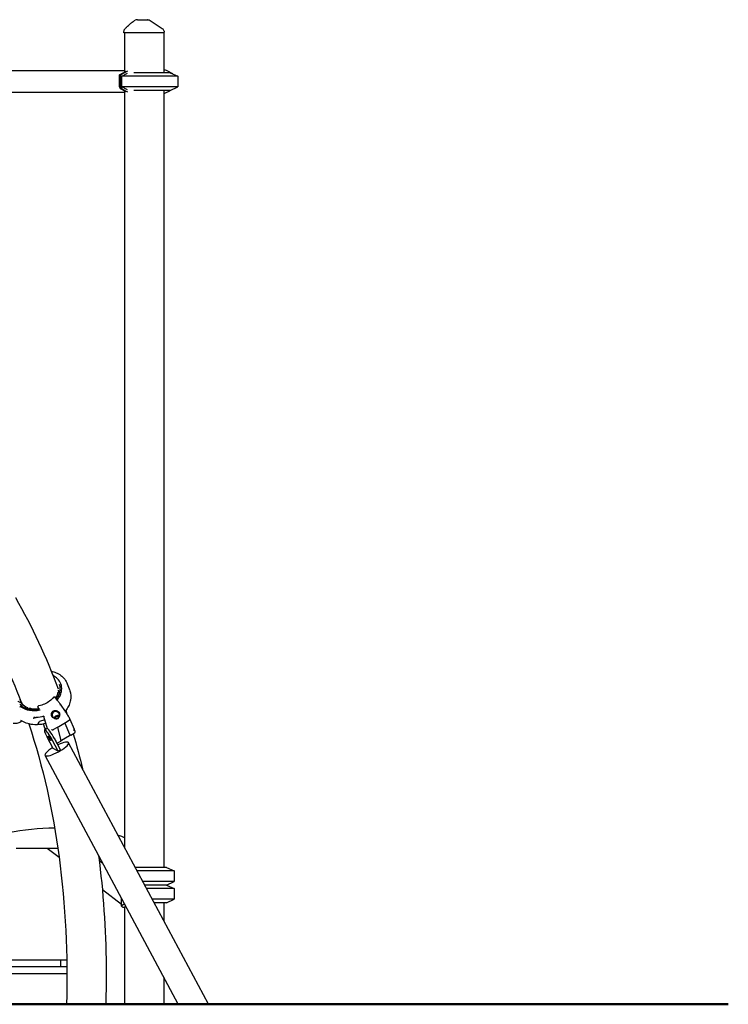
# Model space of a CAD drawing. Units: millimetres. Extents: x 217068 to 276468, y -4101 to 16899.
# Drawn here: x 260874 to 262480, y 9322 to 11552 of the extents above; entities that cross this region are included whole.
import ezdxf

# ---------------------------------------------------------------- set-up
doc = ezdxf.new("R2010")
doc.units = ezdxf.units.MM
doc.header["$LTSCALE"] = 15
doc.layers.add('P001', color=131, linetype='Continuous')
doc.layers.add('P_7THICK', color=7, linetype='Continuous', lineweight=50)

msp = doc.modelspace()

# ---------------------------------------------------------------- linework, layer by layer
at = {"layer": 'P001'}
for p, q in [((261140.4, 11551.5, 0), (261163.2, 11551.5, 0)), ((261164.1, 11551.5, 0), (261163.2, 11551.5, 0)), ((261169.7, 11549.8, 0), (261196.7, 11531.5, 0)), ((261110.1, 11521.5, 0), (261110.1, 11524.5, 0)), ((261201.1, 11521.5, 0), (261110.1, 11521.5, 0)), ((261111.1, 11521.5, 0), (261111.1, 11432.6, 0)), ((261200.1, 11521.5, 0), (261200.1, 11431.5, 0)), ((261201.1, 11521.5, 0), (261201.1, 11523.2, 0)), ((261111.1, 11435.8, 0), (260578.8, 11435.8, 0)), ((261099.8, 11426.5, 0), (261114.8, 11434.6, 0)), ((261099.8, 11399.7, 0), (261099.8, 11426.5, 0)), ((261102.7, 11426.5, 0), (261099.8, 11426.5, 0)), ((261117.8, 11434.7, 0), (261102.7, 11426.5, 0)), ((261102.7, 11399.7, 0), (261102.7, 11426.5, 0)), ((261104.9, 11423.6, 0), (261118.2, 11430.8, 0)), ((261231.8, 11423.6, 0), (261104.9, 11423.6, 0)), ((261104.9, 11399.5, 0), (261104.9, 11423.6, 0)), ((261214.8, 11431.5, 0), (261132.2, 11431.5, 0)), ((261220.6, 11428.8, 0), (261209.7, 11434.7, 0)), ((261214.8, 11431.5, 0), (261231.8, 11423.6, 0)), ((261231.8, 11423.6, 0), (261231.8, 11399.5, 0)), ((261231.8, 11399.5, 0), (261104.9, 11399.5, 0)), ((261118.2, 11392.3, 0), (261104.9, 11399.5, 0)), ((261214.8, 11391.5, 0), (261231.8, 11399.5, 0)), ((260597.6, 11387.2, 0), (261111.1, 11387.2, 0)), ((261114.8, 11388.4, 0), (261102.3, 11395.2, 0)), ((261105.2, 11395.2, 0), (261117.8, 11388.3, 0)), ((261111.1, 11390.4, 0), (261111.1, 9677.5, 0)), ((261214.8, 11391.5, 0), (261132.2, 11391.5, 0)), ((261200.1, 11391.5, 0), (261200.1, 9631.5, 0)), ((261209.7, 11388.3, 0), (261220.6, 11394.3, 0)), ((260981.7, 10047.2, 0), (260987.3, 10032.1, 0)), ((260959, 10010.3, 0), (260953.1, 10017.9, 0)), ((260960.6, 10033.4, 0), (260960.6, 10033.4, 0)), ((260960.7, 10033.2, 0), (260961.3, 10031.5, 0)), ((260960.7, 10027.9, 0), (260962.2, 10028.9, 0)), ((260960.7, 10027.9, 0), (260960.7, 10027.9, 0)), ((260962.1, 10032.7, 0), (260962.1, 10032.7, 0)), ((260963, 10030.1, 0), (260963.1, 10029.8, 0)), ((260963.2, 10029.6, 0), (260963.2, 10029.6, 0)), ((260963.5, 10029.9, 0), (260963.5, 10029.9, 0)), ((260987.3, 10032.1, 0), (260987.3, 10032.1, 0)), ((260873.8, 9993.1, 0), (260873.8, 9993.1, 0)), ((260874.1, 9993, 0), (260874.1, 9993, 0)), ((260891.3, 9993.8, 0), (260892.2, 9991.3, 0)), ((260896.9, 9991.9, 0), (260895, 9991, 0)), ((260915.4, 9993.7, 0), (260914.9, 9995.1, 0)), ((260917.7, 9990.7, 0), (260915.4, 9993.7, 0)), ((260917.7, 9989.7, 0), (260916.7, 9990.9, 0)), ((260918.4, 9989.8, 0), (260917.7, 9990.7, 0)), ((260959, 10010.3, 0), (260959, 10010.3, 0)), ((260964.7, 9998.8, 0), (260964.7, 9998.8, 0)), ((260965, 10002.2, 0), (260977.6, 9983.9, 0)), ((260965, 10002.2, 0), (260965, 10002.2, 0)), ((260966.8, 10000.1, 0), (260966.5, 9999.9, 0)), ((260967.2, 10000.2, 0), (260967.2, 10000.2, 0)), ((260876.3, 9990.1, 0), (260876.3, 9990.1, 0)), ((260904.6, 9969.1, 0), (260904.6, 9969.1, 0)), ((260937, 9945.7, 0), (260928.5, 9973.7, 0)), ((260949.1, 9968.4, 0), (260949.1, 9968.4, 0)), ((260960.5, 9969.2, 0), (260960.7, 9969.2, 0)), ((260975.3, 9983.4, 0), (260975.3, 9983.4, 0)), ((260975.4, 9983.5, 0), (260975.4, 9983.5, 0)), ((260977.6, 9983.9, 0), (260977.6, 9983.9, 0)), ((260878.4, 9962.5, 0), (260873.8, 9959.9, 0)), ((260930.4, 9966, 0), (260919, 9961.7, 0)), ((260931, 9946.7, 0), (260927.7, 9956.4, 0)), ((260930.2, 9943.3, 0), (260935.3, 9946.3, 0)), ((260930.8, 9966.3, 0), (260930.8, 9966.3, 0)), ((260932, 9944.4, 0), (260931, 9946.7, 0)), ((260931, 9946.7, 0), (260932.6, 9944.7, 0)), ((260933.4, 9957.7, 0), (260933.4, 9957.7, 0)), ((260942.2, 9960.5, 0), (260942.2, 9960.5, 0)), ((260946.8, 9967, 0), (260946.8, 9967, 0)), ((260958.7, 9948.7, 0), (260950.2, 9943.8, 0)), ((260958.7, 9948.7, 0), (260977.4, 9959.7, 0)), ((260959.3, 9949.1, 0), (260966.5, 9921.3, 0)), ((260960.2, 9949.3, 0), (260960.2, 9949.3, 0)), ((260960.6, 9947.7, 0), (260960.6, 9947.7, 0)), ((260964.4, 9951, 0), (260964.4, 9951, 0)), ((260973, 9956, 0), (260973, 9956, 0)), ((260975.5, 9958.6, 0), (260975.5, 9958.6, 0)), ((260975.7, 9958.4, 0), (260986.6, 9933.5, 0)), ((260977.4, 9959.7, 0), (260985.8, 9964.7, 0)), ((260987.2, 9967.6, 0), (260997.3, 9944.8, 0)), ((260949.6, 9901.2, 0), (260935.8, 9926.9, 0)), ((260966.1, 9898.2, 0), (260952.4, 9923.9, 0)), ((260962, 9942.3, 0), (260962, 9942.3, 0)), ((260962.4, 9940.8, 0), (260962.4, 9940.8, 0)), ((260962.8, 9939.1, 0), (260962.8, 9939.1, 0)), ((260986.9, 9929.5, 0), (260968.5, 9918.7, 0)), ((260989.5, 9930.9, 0), (260997, 9935.3, 0)), ((260997.3, 9944.5, 0), (260998.3, 9941.3, 0)), ((260961, 9895.2, 0), (260947.3, 9920.9, 0)), ((260955.5, 9923.4, 0), (260955.5, 9923.4, 0)), ((260966, 9917.1, 0), (260958.5, 9912.7, 0)), ((260966.5, 9921.3, 0), (260966.5, 9921.3, 0)), ((261301.6, 9321.5, 0), (260984.5, 9914, 0)), ((261233, 9321.5, 0), (260931.2, 9885.4, 0)), ((260961, 9895.2, 0), (260949.6, 9901.2, 0)), ((260966.1, 9898.2, 0), (260961, 9895.2, 0)), ((260960.4, 9674.5, 0), (260865.7, 9674.5, 0)), ((260963.3, 9654.1, 0), (260935.9, 9674.5, 0)), ((261062.2, 9640.6, 0), (261054, 9646.7, 0)), ((261206.6, 9631.5, 0), (261135.7, 9631.5, 0)), ((261223.6, 9623.6, 0), (261139.9, 9623.6, 0)), ((261206.6, 9631.5, 0), (261223.6, 9623.6, 0)), ((261223.6, 9623.6, 0), (261223.6, 9599.5, 0)), ((261223.6, 9599.5, 0), (261152.8, 9599.5, 0)), ((261206.6, 9591.5, 0), (261157.1, 9591.5, 0)), ((261206.6, 9591.5, 0), (261223.6, 9599.5, 0)), ((261206.6, 9591.5, 0), (261223.6, 9583.6, 0)), ((261104.8, 9547.9, 0), (261061.1, 9580.7, 0)), ((261223.6, 9583.6, 0), (261161.3, 9583.6, 0)), ((261223.6, 9583.6, 0), (261223.6, 9559.5, 0)), ((261104.8, 9543.9, 0), (261104.8, 9561, 0)), ((261223.6, 9559.5, 0), (261174.3, 9559.5, 0)), ((261206.6, 9551.5, 0), (261178.5, 9551.5, 0)), ((261200.1, 9551.5, 0), (261200.1, 9511.2, 0)), ((261206.6, 9551.5, 0), (261223.6, 9559.5, 0)), ((261111.1, 9543.3, 0), (261111.1, 9321.5, 0)), ((260980.3, 9421.5, 0), (260633.2, 9421.5, 0)), ((260967.1, 9406.5, 0), (260967.1, 9421.5, 0)), ((260980.5, 9406.5, 0), (260654.4, 9406.5, 0)), ((260675.4, 9391.5, 0), (260980.6, 9391.5, 0)), ((261200.1, 9383, 0), (261200.1, 9321.5, 0))]:
    msp.add_line(p, q, dxfattribs=at)
at = {"layer": 'P001', "elevation": 0}
for points in [[(261164.1, 11551.5), (261164.1, 11551.5, -0.149862), (261169.7, 11549.8)], [(261110.1, 11524.5), (261110.1, 11524.5, -0.197097), (261113, 11531.5)], [(261113, 11531.5, -0.005414), (261118.2, 11536.7, -0.021563), (261125.7, 11543.5, -0.028969), (261132.4, 11548.4, -0.016159), (261135.6, 11550.3)], [(261196.7, 11531.5, -0.152526), (261200.4, 11526.8, -0.089999), (261201.1, 11523.2)], [(261115, 11434.7), (261115, 11434.7, 0.009269), (261115.3, 11435)], [(261209.1, 11435, 0.037922), (261204.4, 11437.1, 0.017797), (261201.7, 11437.9, 0.012729), (261200.1, 11438.3)], [(261115.3, 11388.1), (261115.3, 11388.1, 0.009708), (261115, 11388.3)], [(261200.1, 11384.8, 0.021268), (261202.9, 11385.5, 0.04277), (261208.6, 11387.8, 0.005154), (261209.1, 11388.1)], [(260864.1, 10242.8), (260864.1, 10242.8, -0.040904), (260960.7, 10036.4)], [(260788, 10196.5), (260788, 10196.5, -0.040287), (260877, 10005.9)], [(260945.3, 10075.7, -0.045817), (260956.2, 10072.4, -0.13272), (260975.9, 10057.7, -0.076343), (260981.7, 10047.2)], [(260958.8, 10010.6, 0.069852), (260965.9, 10022.1, 0.074976), (260968.8, 10033.2, 0.234932), (260959.5, 10059, 0.075912), (260950.2, 10065.6, 0.006395), (260949.2, 10066.1)], [(260957.1, 10012.7, 0.045515), (260961.7, 10019.9, 0.058793), (260964.9, 10028.4, 0.14465), (260964.2, 10045.5, 0.004646), (260964, 10045.9)], [(260950.7, 10017.1, -0.064168), (260941.5, 10008.2, -0.111431), (260917.5, 9997.6)], [(260950.7, 10017.1, -0.044135), (260951.2, 10017.7, -0.042927), (260951.6, 10018, -0.046375), (260952, 10018.1, -0.052884), (260952.2, 10018.2, -0.067194), (260952.5, 10018.2, -0.160608), (260953, 10018, -0.04102), (260953.1, 10017.9)], [(260955.5, 10014.8, 0.062239), (260959.2, 10022.9, 0.035951), (260960.3, 10027.2)], [(260960.3, 10027.2, -0.087496), (260960.4, 10027.5, -0.109893), (260960.7, 10027.9)], [(260960.6, 10033.4), (260960.6, 10033.4, 0.002247), (260960.6, 10033.6)], [(260960.7, 10033.2), (260960.7, 10033.2, -0.031098), (260960.6, 10033.3)], [(260960.7, 10033.2), (260960.7, 10033.2, 0.00387), (260960.7, 10033.2)], [(260963.1, 10030.1, -0.030291), (260962.6, 10030.3, -0.025988), (260962.2, 10030.5, -0.083279), (260961.6, 10030.9, -0.079616), (260961.3, 10031.4, -0.012174), (260961.3, 10031.5)], [(260962.2, 10028.9, 0.073565), (260963, 10029.6, 0.059254), (260963.3, 10030.2, 0.069893), (260963.5, 10030.8, 0.09619), (260963.5, 10031.4, 0.027666), (260963.4, 10031.5)], [(260963.2, 10030), (260963.2, 10030, 0.012102), (260963.1, 10030.1)], [(260963.4, 10031.5), (260963.4, 10031.5, -0.000274), (260963.4, 10031.5)], [(260987.4, 10031.8, -0.13152), (260989, 10010.6, -0.059076), (260985.5, 9999.4, -0.048987), (260979.9, 9989.3, -0.019594), (260976.8, 9985.1)], [(260869.4, 10008.2), (260869.4, 10008.2, 0.004324), (260875.9, 10005.3)], [(260874.3, 10001, -0.060752), (260874.3, 10001, -0.018753), (260874.3, 10001, 0.011583), (260874.2, 10001.2, 0.021651), (260874.1, 10001.5, 0.004156), (260874, 10001.6)], [(260874, 10001.6, -0.02435), (260874.5, 10001, -0.009967), (260874.8, 10000.7, -0.004017), (260875, 10000.4, -0.001703), (260875.3, 10000, 0.002826), (260875.5, 9999.7)], [(260874, 10001.6, 0.009031), (260874.5, 10001.3, 0.001016), (260874.6, 10001.2)], [(260874.3, 9996.1, 0.036898), (260874.7, 9995.9, 0.029), (260875.1, 9995.8, 0.0427), (260875.8, 9995.8, 0.00894), (260876, 9995.8)], [(260875.3, 10009.5), (260875.3, 10009.5, -0.022527), (260874.8, 10011.6)], [(260875.3, 10009.5, 0.004684), (260875.3, 10009.2, 0.005969), (260875.5, 10008.7)], [(260875.5, 9999.7, 0.012043), (260875.8, 9999.2, 0.01132), (260876, 9999, 0.02333), (260876.3, 9998.7)], [(260878.4, 10003.6, 0.037949), (260877.8, 10004.2, 0.033305), (260877, 10004.7, 0.027652), (260875.9, 10005.3)], [(260876.4, 9995.6, 0.045231), (260876.3, 9995.7, 0.063727), (260876.1, 9995.7, 0.055217), (260876, 9995.8)], [(260876.3, 9998.7, 0.008287), (260876.6, 9998.4, 0.006152), (260876.7, 9998.3)], [(260877.9, 10003.7), (260877.9, 10003.7, -0.01135), (260878.4, 10003.6)], [(260878.6, 9996.8, 0.038031), (260879.1, 9998.8, 0.035381), (260879.2, 10000.4, 0.037318), (260879.1, 10001.6, 0.05904), (260878.7, 10003.1, 0.033434), (260878.4, 10003.6)], [(260892.2, 9991.2, -0.095428), (260892.3, 9990.8, -0.002855), (260892.3, 9990.8)], [(260917.5, 9997.6, 0.060205), (260916.3, 9997.2, 0.055243), (260915.6, 9996.8, 0.054641), (260915.2, 9996.4, 0.06365), (260915, 9996, 0.187873), (260914.9, 9995.1)], [(260916.7, 9991, 0.041134), (260916.7, 9991, 0.012849), (260916.7, 9990.9)], [(260959, 10010.3, -0.006647), (260961.2, 10007.5, -0.009222), (260965, 10002.2)], [(260967.2, 10000.2, 0.036282), (260967.1, 10000.2, 0.058034), (260967, 10000.2, 0.041432), (260966.9, 10000.2, 0.036323), (260966.9, 10000.2, 0.042509), (260966.8, 10000.1)], [(260966.8, 10000.1), (260966.8, 10000.1, -0.001383), (260966.8, 10000.1)], [(260967.2, 10000.1), (260967.2, 10000.1, 0.030613), (260967.2, 10000.2)], [(260911.4, 9971, 0.004942), (260909.9, 9970.7, 0.007176), (260908.4, 9970.4, 0.019637), (260906.3, 9969.8, 0.022606), (260905.1, 9969.3, 0.013138), (260904.6, 9969.1)], [(260908.1, 9971.4, -0.002658), (260906.5, 9971.3, -0.000987), (260906, 9971.2)], [(260907.9, 9971.4, 0.001961), (260907.6, 9971.4, 0.003685), (260907.5, 9971.4, 0.008108), (260907.3, 9971.3, 0.00846), (260907.3, 9971.3, 0.014949), (260907.2, 9971.3, 0.020497), (260907.2, 9971.3, 0.043534), (260907.2, 9971.3, 0.080751), (260907.2, 9971.3, 0.120515), (260907.2, 9971.3, 0.223128), (260907.2, 9971.3, 0.07649), (260907.2, 9971.3, 0.042603), (260907.2, 9971.3, 0.025833), (260907.2, 9971.3, 0.028528), (260907.2, 9971.3, 0.015524), (260907.2, 9971.3, 0.009728), (260907.3, 9971.3, 0.009629), (260907.4, 9971.3, 0.005653), (260907.5, 9971.2, 0.006511), (260907.6, 9971.2, 0.004974), (260907.8, 9971.2, 0.002673), (260908, 9971.2)], [(260908, 9971.2, -0.012522), (260909.2, 9971.1, -0.004536), (260909.8, 9971.1, 0.002071), (260910.2, 9971, 0.011449), (260910.7, 9971, 0.021325), (260911.1, 9971, 0.011032), (260911.2, 9971)], [(260928.4, 9974), (260928.4, 9974, -0.050373), (260911.2, 9971)], [(260928.3, 9974.3, -0.005434), (260928.4, 9974.1, -0.009017), (260928.5, 9973.9, -0.008675), (260928.5, 9973.8, -0.001975), (260928.5, 9973.7)], [(260951, 9969.6, -0.271834), (260945.7, 9978.7, -0.105632), (260946.5, 9982.5, -0.249179), (260952.3, 9987, -0.107387), (260956.4, 9986.9, -0.211495), (260963.6, 9981.3, -0.099173), (260964.7, 9977.6)], [(260951, 9983.7, 0.19772), (260947.6, 9979.3, 0.092718), (260947.4, 9976.4, 0.240444), (260951.7, 9969.7)], [(260964, 9976.9, 0.144738), (260962.1, 9981.4, 0.180169), (260956.5, 9984.7, 0.142321), (260951.8, 9984.1, 0.030975), (260951, 9983.7)], [(260960.7, 9969.2, -0.010825), (260960.2, 9968.9, -0.045892), (260959, 9968.5, -0.065274), (260956.8, 9968.1, -0.060456), (260954.3, 9968.4, -0.06781), (260951.2, 9969.5, -0.005009), (260951, 9969.6)], [(260954.9, 9974, 0.063298), (260953.1, 9972.7, 0.058046), (260952.1, 9971.4, 0.06124), (260951.5, 9970.1, 0.012644), (260951.4, 9969.8)], [(260951.7, 9969.7, 0.021266), (260952.6, 9969.2, 0.029059), (260953.8, 9968.7)], [(260953.8, 9968.7, 0.004249), (260953.9, 9968.7, 0.03855), (260955.5, 9968.3, 0.015225), (260956, 9968.3)], [(260954, 9968.7, -0.102462), (260954, 9969.8, -0.078668), (260954.5, 9970.8, -0.070774), (260955.4, 9971.8, -0.045587), (260956.2, 9972.4)], [(260963.9, 9974, 0.092138), (260962.1, 9975, 0.09343), (260959.3, 9975.4, 0.120283), (260954.9, 9974)], [(260956, 9968.3, 0.063222), (260958.1, 9968.3, 0.007174), (260958.3, 9968.4)], [(260956.2, 9972.4, -0.109328), (260958.7, 9973.2, -0.066081), (260960, 9973.1, -0.074896), (260961.2, 9972.8, -0.119252), (260962.2, 9971.9, -0.083823), (260962.6, 9971.1)], [(260958.3, 9968.4), (260958.3, 9968.4, 0.039988), (260959.4, 9968.7)], [(260959.4, 9968.7, 0.00534), (260959.6, 9968.7, 0.015234), (260959.9, 9968.9, 0.011462), (260960.2, 9969, 0.006847), (260960.5, 9969.2)], [(260963.4, 9972.6, -0.08794), (260962, 9970.4, -0.036474), (260961.2, 9969.7, -0.017652), (260960.9, 9969.4, -0.012426), (260960.5, 9969.2)], [(260960.7, 9969.2, 0.012859), (260961.2, 9969.5, 0.032088), (260961.8, 9970, 0.03353), (260962.6, 9970.8)], [(260962.6, 9970.8, 0.074992), (260963.9, 9973, 0.103464), (260964.7, 9977, 0.018352), (260964.7, 9977.6)], [(260964, 9976.9), (260964, 9976.9, -0.127362), (260963.4, 9972.6)], [(260977.6, 9983.9, -0.019767), (260983.7, 9974.3, -0.010963), (260985.9, 9970.3, -0.007321), (260986.8, 9968.5, -0.004077), (260987.2, 9967.7)], [(260978.2, 9987), (260978.2, 9987, -0.001344), (260980.8, 9979)], [(260873.8, 9959.9, -0.115883), (260864.5, 9957.2, -0.065246), (260859.7, 9957.5, -0.014276), (260858.7, 9957.8)], [(260876.4, 9964.3, 0.003678), (260876.4, 9964.3, 0.00179), (260876.4, 9964.3)], [(260933.4, 9957.7, -0.062689), (260912.1, 9954.7, -0.057094), (260895.5, 9956.4, -0.058317), (260882.2, 9961, -0.03176), (260876.4, 9964.3)], [(260878.9, 9962.8), (260878.9, 9962.8, -0.009769), (260878.4, 9962.5)], [(260894.4, 9956.7, -0.047112), (260963, 9655.9, -0.04083), (260979.7, 9321.5)], [(260911.9, 9955.2), (260911.9, 9955.2, 0.012116), (260913.9, 9955.1)], [(260914.1, 9955.1, -0.004092), (260913.7, 9955.1, -0.00402), (260913.5, 9955.1, -0.010895), (260913.3, 9955.1, -0.009222), (260913.2, 9955.2, -0.016014), (260913.2, 9955.2, -0.022226), (260913.1, 9955.2, -0.049343), (260913.1, 9955.2, -0.095088), (260913.1, 9955.2, -0.295063), (260913.1, 9955.2, -0.086688), (260913.1, 9955.2, -0.048104), (260913.1, 9955.2, -0.040422), (260913.1, 9955.2, -0.025159), (260913.2, 9955.2, -0.013434), (260913.2, 9955.2, -0.008046), (260913.3, 9955.3, -0.007335), (260913.4, 9955.3, -0.002891), (260913.5, 9955.3, -0.003217), (260913.7, 9955.4, -0.001022), (260913.8, 9955.4)], [(260913.8, 9955.4, 0.035726), (260914.4, 9955.6, 0.053058), (260915.1, 9955.9, 0.094838), (260915.8, 9956.6, 0.04383), (260916.1, 9957.2, 0.015794), (260916.3, 9957.5, 0.015373), (260916.5, 9958, 0.010446), (260916.7, 9958.6, 0.006603), (260916.8, 9959.1, -0.000901), (260917, 9959.9, -0.001745), (260917.2, 9960.4)], [(260917.2, 9960.4, -0.05971), (260917.2, 9960.5, -0.052124), (260917.4, 9960.7, -0.028272), (260917.5, 9960.8, -0.025222), (260917.7, 9961, -0.022027), (260918, 9961.2, -0.020625), (260918.5, 9961.5, -0.010315), (260918.9, 9961.7, -0.003489), (260919, 9961.7)], [(260930.4, 9966), (260930.4, 9966, 0.073121), (260930.8, 9966.3)], [(260930.4, 9966, 0.053997), (260930.4, 9966, 0.038057), (260930.4, 9966)], [(260975.5, 9958.6), (260975.5, 9958.6, -0.063555), (260975.7, 9958.4)], [(260975.5, 9958.6), (260975.5, 9958.6, 0.005908), (260975.5, 9958.6)], [(260975.7, 9958.4), (260975.7, 9958.4, 0.004469), (260975.7, 9958.4)], [(260985.8, 9964.7, 0.089832), (260986.8, 9965.5, 0.07687), (260987.2, 9966.3, 0.085496), (260987.3, 9967, 0.107258), (260987.2, 9967.7)], [(260946.2, 9944.1, 0.096048), (260946.8, 9943.6, 0.076187), (260947.6, 9943.4, 0.099598), (260949.1, 9943.3, 0.078546), (260950.2, 9943.8)], [(260986.6, 9933.5, -0.011665), (260987, 9932.6, -0.014909), (260987.2, 9931.9, -0.021722), (260987.4, 9931.3, -0.012547), (260987.4, 9931.1, -0.055647), (260987.5, 9930.6, -0.021213), (260987.5, 9930.4, -0.211905), (260986.9, 9929.5, -0.009426), (260986.9, 9929.5)], [(260989.5, 9930.9, -0.160923), (260988.7, 9930.7, -0.055098), (260988.4, 9930.8, -0.043191), (260988.1, 9930.9, -0.017442), (260987.9, 9931, -0.028833), (260987.6, 9931.3, -0.011979), (260987.4, 9931.4)], [(260994.9, 9934.1), (260994.9, 9934.1, -0.012507), (261016.4, 9854.5)], [(260997.4, 9944, -0.0988), (260997.2, 9943.2, -0.091758), (260996.7, 9942.4, -0.04992), (260996.2, 9942, -0.020327), (260995.9, 9941.8)], [(260998.3, 9941.3, -0.00987), (260998.5, 9940.5, -0.012787), (260998.6, 9940, -0.02461), (260998.7, 9939.2, -0.056093), (260998.7, 9937.9, -0.081568), (260998.3, 9936.7, -0.143884), (260997, 9935.3)], [(260955.4, 9918.3), (260955.4, 9918.3, 0.095432), (260956.7, 9918.8)], [(260958.5, 9912.7), (260958.5, 9912.7, -0.007741), (260958.4, 9912.6)], [(260958.5, 9912.7), (260958.5, 9912.7, 0.000864), (260958.5, 9912.7)], [(260966.5, 9921.3, -0.013824), (260966.7, 9920.5, -0.019817), (260966.8, 9919.7, -0.021626), (260966.9, 9919.2, -0.019712), (260966.9, 9918.8, -0.047074), (260966.8, 9918.2, -0.05111), (260966.7, 9917.8, -0.099948), (260966.2, 9917.3, -0.048177), (260966, 9917.1)], [(260966, 9917.1), (260966, 9917.1, -0.001208), (260966, 9917.1)], [(260968.5, 9918.7, -0.051569), (260968.3, 9918.6, -0.074498), (260967.8, 9918.5, -0.069189), (260967.3, 9918.6, -0.03996), (260966.9, 9918.7, -0.004337), (260966.9, 9918.7)], [(260804.1, 9695.9, -0.034829), (260808.2, 9698.3, -0.026107), (260814.6, 9701.1, -0.014383), (260821.1, 9703.5, -0.016806), (260834.4, 9707.3, -0.010641), (260847.9, 9710.4, -0.047866), (260953, 9721.5)], [(261096.6, 9704.9, -0.026652), (261107.5, 9700.9, -0.007815), (261111.1, 9699.4)], [(261052.5, 9658.7, -0.02978), (261069.6, 9408.2, -0.009301), (261068.8, 9321.5)], [(261111.5, 9548.6, 0.018924), (261109.5, 9547.8, 0.022828), (261107.9, 9547.1, 0.022974), (261106.9, 9546.4, 0.021324), (261106.2, 9546, 0.026634), (261105.7, 9545.5, 0.06481), (261105.1, 9544.7, 0.077212), (261104.8, 9544.2, 0.231003), (261105.1, 9543.1, 0.070713), (261105.5, 9542.7, 0.043978), (261105.9, 9542.4, 0.022366), (261106.3, 9542.2, 0.026456), (261106.9, 9542, 0.019814), (261107.7, 9541.9, 0.019304), (261108.7, 9541.7, 0.017769), (261110.2, 9541.6, 0.008577), (261111.1, 9541.5)]]:
    msp.add_lwpolyline(points, format="xyb", dxfattribs=at)
at = {"layer": 'P001'}
msp.add_arc((261140.4, 11541.5, 0), 10, 90.0056, 118.8996, dxfattribs=at)
for centre, major_axis, ratio, start_param, end_param in [((261112.8, 11434.6, 0), (3.61, 1.47), 0.212178, -1.089089, -1.030046), ((261163.8, 11321.6, 0), (0, 124.9), 0.866025, 0.434755, 0.438251), ((261163.8, 11321.6, 0), (0, 124.9), 0.866025, -0.438251, -0.432816), ((261104.1, 11399.7, 0), (0, 5), 0.866025, 1.570796, 2.703341), ((261107, 11399.7, 0), (0, -5), 0.866025, -1.570796, -0.438251), ((261112.8, 11388.4, 0), (-3.61, 1.47), 0.212178, 4.171638, 4.230682), ((261163.8, 11501.5, 0), (0, 124.9), 0.866025, 2.703341, 2.706837), ((261163.8, 11501.5, 0), (0, 124.9), 0.866025, 3.574408, 3.579844), ((260917.2, 10025.6, 0), (-42.2, -15.6), 0.743524, -0.125508, 0.665342), ((260916, 10028.8, 0), (-50.7, -18.7), 0.743524, 0.449631, 1.376796), ((260916, 10028.8, 0), (-48.3, -17.8), 0.743524, 0.401872, 1.354524), ((260893.9, 9992.9, 0), (-2.81, -1.04), 0.743524, -0.723925, 1.701848), ((260890.8, 9993.7, 0), (0.469, 0.173), 0.743524, -0.723925, 0.665342), ((260897, 9991.6, 0), (0.469, 0.173), 0.743524, 0.831024, 1.701848), ((260917.2, 10025.6, 0), (-42.2, -15.6), 0.743524, 0.831024, 1.290107), ((258825.9, 12538.7, 0), (2524.2, -3976.8), 0.118013, 0.803023, 0.803888), ((260956.2, 9974.1, 0), (8.39, -0.05), 0.689512, -2.241411, -2.235487), ((260957.5, 9974.8, 0), (-5.97, -5.97), 0.741773, 2.606209, 2.612794), ((260946.7, 9926.9, 0), (-11.4, 19.4), 0.157141, 4.466154, 6.283185), ((260941.6, 9923.9, 0), (11.4, -19.4), 0.157141, 1.324562, 4.466154), ((260941.6, 9923.9, 0), (3.04, -5.17), 0.157141, 3.141593, 9.424778), ((260993.9, 9943.6, 0), (3.46, 0.97), 0.700818, -0.211156, 0.09998), ((260957.9, 9899.7, 0), (26.7, 14.3), 0.240725, 1.790856, 7.633922)]:
    msp.add_ellipse(centre, major_axis=major_axis, ratio=ratio, start_param=start_param, end_param=end_param, dxfattribs=at)
at = {"layer": 'P_7THICK'}
msp.add_line((247887.5, 9321.5, 0), (262479.6, 9321.5, 0), dxfattribs=at)

doc.saveas('drawing.dxf')
